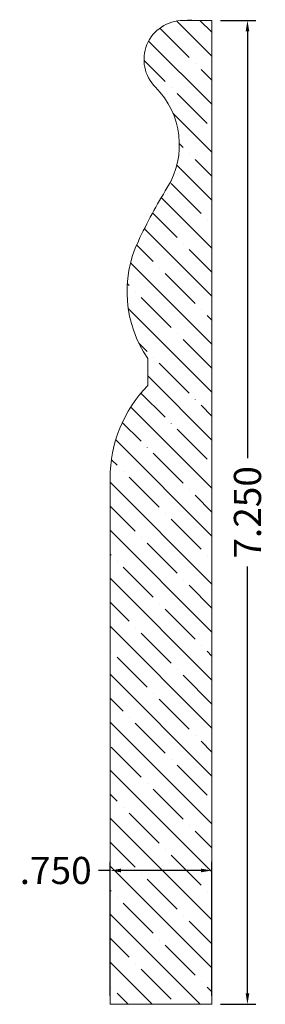
# Model space of a CAD drawing. Units: inches. Extents: x 10.02 to 11.83, y 11.79 to 19.05.
import ezdxf

# ---------------------------------------------------------------- set-up
doc = ezdxf.new("R2010")
doc.units = ezdxf.units.IN
doc.header["$MEASUREMENT"] = 0
doc.layers.get('0').update_dxf_attribs({"lineweight": 0})
doc.layers.add('Dimensions', color=7, linetype='Continuous', lineweight=0)
doc.styles.get("Standard").update_dxf_attribs({"font": 'Arial.ttf'})
doc.dimstyles.get("Standard").update_dxf_attribs({"dimtxt": 0.166667, "dimasz": 0.14, "dimexe": 0.13, "dimexo": 0.0625, "dimgap": 0.06, "dimtad": 0, "dimzin": 0, "dimdsep": 46, "dimtxsty": 'Standard', "dimcen": 0, "dimazin": 0, "dimtfac": 1, "dimtofl": 0, "dimtmove": 0, "dimatfit": 3, "dimfxl": 1, "dimtolj": 1, "dimtzin": 0, "dimarcsym": 0})

# ---------------------------------------------------------------- blocks, each defined once
blk = doc.blocks.new('*D2')
at = {"layer": 'Defpoints', "color": 0, "linetype": 'Continuous', "transparency": 16777216}
for p in [(11.4392, 19.0429), (11.701, 19.0429), (11.4392, 11.7928)]:
    blk.add_point(p, dxfattribs=at)
at = {"layer": 'Dimensions', "color": 7, "linetype": 'ByBlock', "lineweight": -2, "transparency": 16777216}
for p, q in [((11.5017, 19.0429), (11.7635, 19.0429)), ((11.701, 18.9629), (11.701, 15.8174)), ((11.701, 11.8728), (11.701, 15.0184)), ((11.5017, 11.7928), (11.7635, 11.7928))]:
    blk.add_line(p, q, dxfattribs=at)
at = {"layer": 'Dimensions', "color": 7, "linetype": 'Continuous', "transparency": 16777216}
for points in [[(11.6877, 18.9629), (11.7144, 18.9629), (11.701, 19.0429)], [(11.6877, 11.8728), (11.7144, 11.8728), (11.701, 11.7928)]]:
    blk.add_solid(points, dxfattribs=at)
at = {"layer": 'Dimensions', "color": 7, "linetype": 'Continuous', "lineweight": 20, "transparency": 16777216, "insert": (11.701, 15.4179), "char_height": 0.2, "attachment_point": 5, "rotation": 90}
blk.add_mtext('\\A1;7.250', dxfattribs=at)
blk = doc.blocks.new('*D3')
at = {"layer": 'Defpoints', "color": 0, "linetype": 'Continuous', "transparency": 16777216}
for p in [(10.6892, 12.779), (10.6892, 11.7928), (11.4392, 11.7928)]:
    blk.add_point(p, dxfattribs=at)
at = {"layer": 'Dimensions', "color": 7, "linetype": 'ByBlock', "lineweight": -2, "transparency": 16777216}
for p, q in [((10.6892, 12.779), (10.6039, 12.779)), ((10.6892, 11.8553), (10.6892, 12.8415)), ((11.3592, 12.779), (10.7692, 12.779)), ((11.4392, 11.8553), (11.4392, 12.8415))]:
    blk.add_line(p, q, dxfattribs=at)
at = {"layer": 'Dimensions', "color": 7, "linetype": 'Continuous', "transparency": 16777216}
for points in [[(10.7692, 12.7923), (10.7692, 12.7656), (10.6892, 12.779)], [(11.3592, 12.7923), (11.3592, 12.7656), (11.4392, 12.779)]]:
    blk.add_solid(points, dxfattribs=at)
at = {"layer": 'Dimensions', "color": 7, "linetype": 'Continuous', "lineweight": 20, "transparency": 16777216, "insert": (10.289, 12.779), "char_height": 0.2, "attachment_point": 5}
blk.add_mtext('\\A1;.750', dxfattribs=at)

msp = doc.modelspace()

# ---------------------------------------------------------------- hatches: boundary and pattern name
at = {"linetype": 'Continuous', "lineweight": 20}
h = msp.add_hatch(dxfattribs=at)
h.set_pattern_fill('ANSI35', angle=-90, style=0)
h.set_pattern_definition([(315, (-1.10364, 22.30528), (0.1767767, 0.1767767), [0.3125, -0.0625, 0.0004375, -0.0620625]), (315, (-1.10364, 22.48206), (0.1767767, 0.1767767), [])])
h.paths.add_polyline_path([(10.8975, 17.4173), (10.9636, 17.5513), (11.0346, 17.6828), (11.1106, 17.8115), (11.1261, 17.8382), (11.1402, 17.8656), (11.1529, 17.8938), (11.1641, 17.9225), (11.1738, 17.9518), (11.182, 17.9815), (11.1886, 18.0116), (11.1937, 18.042), (11.1973, 18.0727), (11.1992, 18.1035), (11.1996, 18.1343), (11.1984, 18.1651), (11.1955, 18.1958), (11.1912, 18.2264), (11.1852, 18.2566), (11.1777, 18.2866), (11.1687, 18.316), (11.1581, 18.345), (11.1461, 18.3734), (11.1327, 18.4012), (11.1178, 18.4282), (11.1016, 18.4545), (11.084, 18.4798), (11.0652, 18.5042), (11.0451, 18.5276), (11.0239, 18.55), (11.0137, 18.5607), (11.004, 18.5719), (10.995, 18.5836), (10.9866, 18.5958), (10.9788, 18.6084), (10.9716, 18.6213), (10.9652, 18.6346), (10.9594, 18.6482), (10.9543, 18.6621), (10.9499, 18.6762), (10.9463, 18.6906), (10.9434, 18.7051), (10.9413, 18.7197), (10.9399, 18.7344), (10.9393, 18.7492), (10.9394, 18.764), (10.9403, 18.7788), (10.9419, 18.7935), (10.9443, 18.8081), (10.9474, 18.8225), (10.9513, 18.8368), (10.9559, 18.8509), (10.9612, 18.8647), (10.9672, 18.8782), (10.9739, 18.8914), (10.9812, 18.9042), (10.9892, 18.9166), (10.9978, 18.9286), (11.0071, 18.9402), (11.0169, 18.9513), (11.0273, 18.9618), (11.0381, 18.9718), (11.0495, 18.9812), (11.0614, 18.9901), (11.0737, 18.9983), (11.0864, 19.0059), (11.0995, 19.0128), (11.1129, 19.019), (11.1266, 19.0246), (11.1406, 19.0294), (11.1548, 19.0335), (11.1692, 19.0369), (11.1837, 19.0395), (11.1984, 19.0414), (11.2131, 19.0426), (11.2279, 19.0429), (11.4392, 19.0429), (11.4392, 11.7928), (10.6892, 11.7928), (10.6892, 15.6691), (10.6905, 15.7202), (10.6945, 15.7712), (10.7012, 15.8219), (10.7105, 15.8721), (10.7223, 15.9218), (10.7368, 15.9708), (10.7538, 16.019), (10.7733, 16.0663), (10.7952, 16.1125), (10.8195, 16.1574), (10.8461, 16.201), (10.875, 16.2432), (10.906, 16.2839), (10.939, 16.3228), (10.9406, 16.3214), (10.9422, 16.3201), (10.9439, 16.3189), (10.9457, 16.3178), (10.9475, 16.3168), (10.9493, 16.3159), (10.9512, 16.315), (10.9532, 16.3143), (10.9551, 16.3137), (10.9571, 16.3131), (10.9592, 16.3127), (10.9612, 16.3124), (10.9633, 16.3122), (10.9654, 16.3121), (10.9674, 16.3121), (10.9695, 16.3122), (10.9716, 16.3124), (10.9736, 16.3127), (10.9757, 16.3132), (10.9777, 16.3137), (10.9796, 16.3143), (10.9816, 16.3151), (10.9835, 16.3159), (10.9853, 16.3169), (10.9871, 16.3179), (10.9889, 16.319), (10.9906, 16.3202), (10.9922, 16.3215), (10.9937, 16.3229), (10.9952, 16.3244), (10.9966, 16.3259), (10.9979, 16.3275), (10.9991, 16.3292), (11.0003, 16.3309), (11.0013, 16.3327), (11.0023, 16.3346), (11.0031, 16.3364), (11.0039, 16.3384), (11.0046, 16.3403), (11.0051, 16.3423), (11.0056, 16.3444), (11.0059, 16.3464), (11.0062, 16.3485), (11.0063, 16.3506), (11.0063, 16.3526), (11.0062, 16.3547), (11.006, 16.3568), (11.0057, 16.3588), (11.0053, 16.3609), (11.0048, 16.3629), (11.0042, 16.3649), (11.0035, 16.3668), (11.0027, 16.3687), (11.0018, 16.3706), (11.0008, 16.3724), (10.9997, 16.3741), (10.9985, 16.3759), (10.9972, 16.3775), (10.9958, 16.3791), (10.9944, 16.3805), (10.9929, 16.382), (10.9913, 16.3833), (10.9897, 16.3846), (10.9879, 16.3857), (10.9862, 16.3868), (10.9843, 16.3878), (10.9825, 16.3887), (10.9805, 16.3895), (10.9786, 16.3901), (10.9766, 16.3907), (10.9746, 16.3912), (10.9725, 16.3916), (10.9705, 16.3919), (10.9684, 16.392), (10.9663, 16.3921), (10.9663, 16.5507), (10.9417, 16.589), (10.9191, 16.6284), (10.8986, 16.669), (10.8802, 16.7106), (10.864, 16.7531), (10.85, 16.7963), (10.8383, 16.8403), (10.8289, 16.8848), (10.8217, 16.9297), (10.817, 16.9749), (10.8145, 17.0203), (10.8145, 17.0658), (10.8168, 17.1112), (10.8214, 17.1564), (10.8284, 17.2013), (10.8377, 17.2458), (10.8493, 17.2898), (10.8631, 17.3331), (10.8792, 17.3757)])

# ---------------------------------------------------------------- linework, layer by layer
at = {"color": 7, "linetype": 'Continuous', "lineweight": 20}
for p, q in [((11.2279, 19.0429), (11.2879, 19.0482)), ((11.2279, 19.0429), (11.4392, 19.0429)), ((11.4392, 19.0429), (11.4392, 11.7928)), ((10.9663, 16.5507), (10.9663, 16.3521)), ((10.6892, 15.6691), (10.6892, 11.7928)), ((10.6892, 11.7928), (11.4392, 11.7928))]:
    msp.add_line(p, q, dxfattribs=at)
for centre, radius, start, end in [((11.2279, 18.7542), 0.2887, 90, 225.02493), ((10.6001, 18.1259), 0.5995, 328.3764, 45.02493), ((14.5008, 15.724), 3.9813, 148.3764, 154.82947), ((11.6911, 17.0443), 0.8769, 154.82944, 214.25593), ((11.6693, 15.6691), 0.98, 135.8272, 180)]:
    msp.add_arc(centre, radius, start, end, dxfattribs=at)

# ---------------------------------------------------------------- dimensions: what is measured, and where the dimension line sits
at = {"layer": 'Dimensions', "linetype": 'Continuous', "lineweight": 20}
dim = msp.add_aligned_dim(p1=(11.4392, 11.7928), p2=(11.4392, 19.0429), distance=-0.2618, dimstyle='Standard', override={"dimtxt": 0.2, "dimasz": 0.08, "dimexe": 0.0625, "dimgap": 0.0625, "dimdec": 3, "dimrnd": 0.0001, "dimzin": 7, "dimdsep": 0, "dimpost": '', "dimclrd": 7, "dimclre": 7, "dimclrt": 7, "dimtdec": 3, "dimfxl": 1, "dimfxlon": 0, "dimtfillclr": 18, "dimfrac": 2}, dxfattribs=at)
dim.commit()
dim.dimension.update_dxf_attribs({"geometry": '*D2', "text_midpoint": (11.701, 15.4179)})
dim = msp.add_linear_dim(base=(10.6892, 12.779), p1=(11.4392, 11.7928), p2=(10.6892, 11.7928), angle=0, dimstyle='Standard', override={"dimtxt": 0.2, "dimasz": 0.08, "dimexe": 0.0625, "dimgap": 0.0625, "dimdec": 3, "dimrnd": 0.0001, "dimzin": 7, "dimdsep": 0, "dimpost": '', "dimclrd": 7, "dimclre": 7, "dimclrt": 7, "dimtdec": 3, "dimtfillclr": 18, "dimfrac": 2}, dxfattribs=at)
dim.commit()
dim.dimension.update_dxf_attribs({"geometry": '*D3', "text_midpoint": (10.289, 12.779), "dimtype": 160})

doc.saveas('drawing.dxf')
